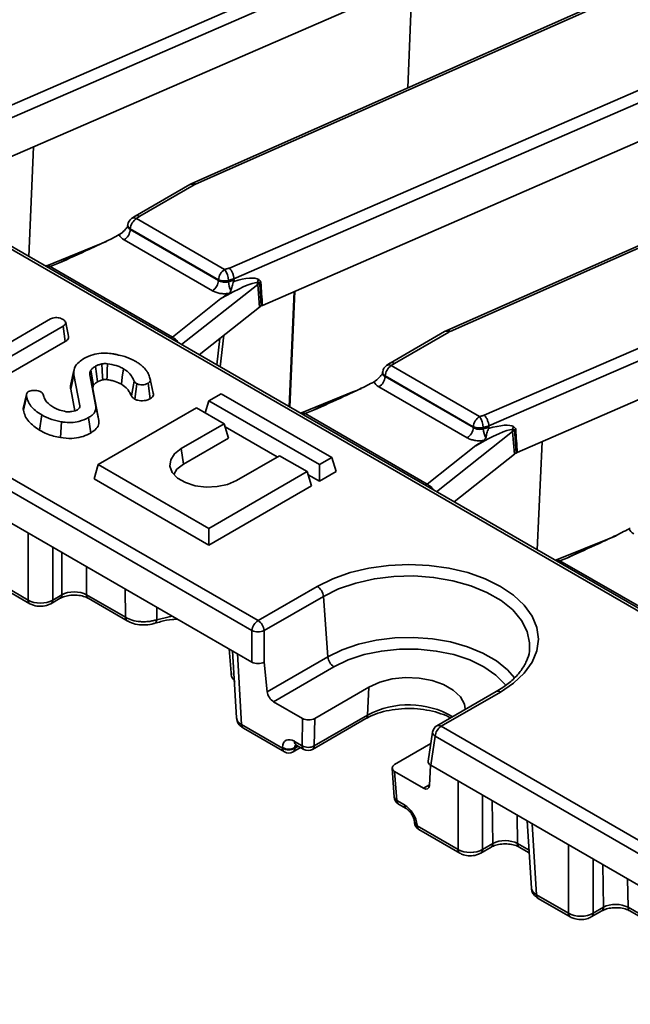
# Model space of a CAD drawing. Units: millimetres. Extents: x 8 to 645, y -25 to 291.
# Drawn here: x 559 to 577, y -24 to 5 of the extents above; entities that cross this region are included whole.
import ezdxf

# ---------------------------------------------------------------- set-up
doc = ezdxf.new("R2010")
doc.units = ezdxf.units.MM

msp = doc.modelspace()

# ---------------------------------------------------------------- linework, layer by layer
at = {"color": 7, "linetype": 'Continuous', "lineweight": 35}
for p, q in [((589.07, -19.027), (501.69, 31.417)), ((589.195, -19.014), (501.815, 31.429)), ((513.229, 18.165), (566.291, -12.468)), ((566.115, -12.756), (513.053, 17.877)), ((512.926, 17.042), (566.115, -13.663)), ((558.132, 1.915), (576.489, 9.901)), ((576.639, 9.599), (558.263, 1.606)), ((584.08, 8.84), (564.389, 0.119)), ((584.181, 8.815), (564.49, 0.094)), ((559.083, 0.843), (576.706, 8.51)), ((570.601, 2.87), (570.727, 5.909)), ((565.469, -2.32), (583.825, 5.665)), ((583.975, 5.364), (565.599, -2.629)), ((591.416, 4.605), (571.725, -4.117)), ((591.518, 4.58), (571.826, -4.141)), ((566.419, -3.392), (584.042, 4.275)), ((572.805, -6.555), (591.161, 1.43)), ((559.692, -1.982), (559.828, 1.168)), ((591.311, 1.129), (572.936, -6.864)), ((564.327, 0.087), (562.756, -0.82)), ((564.452, 0.075), (562.886, -0.829)), ((564.389, 0.119), (564.327, 0.087)), ((573.755, -7.627), (591.378, 0.039)), ((562.75, -0.823), (562.651, -0.891)), ((562.886, -0.829), (562.791, -0.894)), ((562.543, -1.068), (562.538, -1.107)), ((562.791, -0.894), (565.33, -2.359)), ((562.615, -1.189), (562.612, -1.21)), ((562.612, -1.21), (565.154, -2.677)), ((565.153, -2.654), (562.615, -1.189)), ((561.737, -1.633), (560.211, -2.25)), ((564.977, -2.973), (562.436, -1.506)), ((560.21, -2.248), (560.17, -2.258)), ((560.552, -2.177), (560.311, -2.275)), ((560.311, -2.275), (563.825, -4.304)), ((566.281, -2.792), (564.092, -4.523)), ((565.154, -2.677), (565.153, -2.654)), ((565.439, -2.675), (565.44, -2.712)), ((565.599, -2.629), (565.601, -2.667)), ((566.281, -2.792), (566.335, -3.445)), ((567.191, -6.311), (567.334, -2.994)), ((567.355, -2.984), (567.211, -6.323)), ((563.825, -4.304), (565.224, -3.197)), ((564.601, -4.817), (566.335, -3.445)), ((558.157, -5.032), (560.321, -3.783)), ((560.679, -3.99), (558.515, -5.239)), ((560.742, -4.433), (560.679, -3.99)), ((571.663, -4.148), (570.092, -5.055)), ((571.788, -4.16), (570.223, -5.064)), ((571.725, -4.117), (571.663, -4.148)), ((558.931, -5.479), (560.742, -4.433)), ((563.984, -4.46), (563.99, -4.456)), ((565.108, -5.109), (565.196, -4.346)), ((565.311, -4.255), (565.205, -5.165)), ((570.087, -5.058), (569.987, -5.126)), ((570.223, -5.064), (570.128, -5.129)), ((560.992, -5.264), (560.904, -5.666)), ((569.879, -5.303), (569.875, -5.342)), ((570.128, -5.129), (572.666, -6.594)), ((560.906, -5.81), (560.994, -5.397)), ((561.16, -6.29), (560.994, -5.397)), ((561.452, -5.392), (561.622, -6.301)), ((562.646, -6), (562.73, -5.577)), ((562.745, -6.092), (562.807, -5.648)), ((563.188, -6.081), (563.125, -5.637)), ((563.276, -5.92), (563.188, -5.52)), ((569.951, -5.424), (569.949, -5.445)), ((569.949, -5.445), (572.49, -6.912)), ((572.489, -6.89), (569.951, -5.424)), ((560.906, -5.81), (561.021, -6.43)), ((561.71, -6.705), (561.54, -5.797)), ((565.23, -5.936), (564.876, -6.14)), ((568.412, -7.773), (565.23, -5.936)), ((569.073, -5.868), (567.547, -6.485)), ((572.313, -7.208), (569.772, -5.741)), ((559.623, -5.957), (559.535, -6.362)), ((564.77, -6.487), (564.876, -6.14)), ((564.876, -6.14), (568.058, -7.977)), ((560.928, -6.451), (561.029, -6.429)), ((561.148, -6.346), (561.16, -6.29)), ((561.71, -6.705), (561.622, -6.301)), ((564.523, -6.344), (561.694, -7.977)), ((565.318, -6.804), (564.523, -6.344)), ((567.547, -6.483), (567.506, -6.493)), ((567.888, -6.412), (567.647, -6.51)), ((567.647, -6.51), (571.162, -8.539)), ((560.002, -6.991), (560.065, -6.547)), ((560.606, -7.201), (560.63, -6.744)), ((561.475, -7.07), (561.413, -6.625)), ((564.081, -7.518), (565.318, -6.804)), ((565.443, -7.212), (565.318, -6.804)), ((566.847, -7.758), (565.345, -6.891)), ((573.617, -7.027), (571.429, -8.758)), ((572.49, -6.912), (572.489, -6.89)), ((572.775, -6.91), (572.776, -6.948)), ((572.936, -6.864), (572.938, -6.902)), ((573.617, -7.027), (573.672, -7.68)), ((564.143, -7.962), (565.443, -7.212)), ((574.331, -10.434), (574.466, -7.318)), ((564.143, -7.962), (564.081, -7.518)), ((571.162, -8.539), (572.56, -7.432)), ((566.909, -7.722), (565.672, -8.436)), ((567.705, -8.181), (566.909, -7.722)), ((568.058, -7.977), (568.412, -7.773)), ((568.537, -8.181), (568.412, -7.773)), ((571.938, -9.052), (573.672, -7.68)), ((561.57, -8.385), (561.694, -7.977)), ((561.694, -7.977), (564.876, -9.814)), ((564.876, -9.814), (567.705, -8.181)), ((567.829, -8.59), (567.705, -8.181)), ((568.058, -8.457), (568.058, -7.977)), ((568.537, -8.181), (568.058, -8.457)), ((561.57, -8.385), (564.876, -10.294)), ((568.058, -8.457), (567.731, -8.269)), ((564.876, -10.294), (567.829, -8.59)), ((571.321, -8.695), (571.327, -8.691)), ((564.876, -10.294), (564.876, -9.814)), ((559.674, -11.878), (559.674, -9.944)), ((576.41, -10.103), (574.883, -10.72)), ((560.38, -10.352), (560.38, -11.878)), ((560.646, -11.725), (560.646, -10.506)), ((574.883, -10.718), (574.842, -10.729)), ((575.225, -10.648), (574.983, -10.745)), ((574.983, -10.745), (578.498, -12.774)), ((561.352, -10.913), (561.352, -11.725)), ((558.817, -11.384), (559.674, -11.878)), ((558.868, -11.487), (559.725, -11.982)), ((562.476, -12.374), (562.467, -11.557)), ((566.291, -12.468), (567.996, -11.483)), ((560.328, -11.982), (560.594, -11.828)), ((560.38, -11.878), (560.646, -11.725)), ((561.352, -11.725), (562.476, -12.374)), ((561.404, -11.828), (562.528, -12.477)), ((568.173, -11.771), (566.467, -12.756)), ((568.299, -13.513), (568.173, -11.771)), ((563.375, -12.081), (563.374, -12.445)), ((563.328, -12.546), (563.326, -12.547)), ((566.115, -13.663), (566.115, -12.756)), ((566.467, -12.756), (566.467, -13.663)), ((565.461, -13.285), (565.516, -13.972)), ((565.557, -13.341), (565.674, -15.271)), ((565.696, -13.421), (565.82, -15.462)), ((566.556, -14.519), (568.299, -13.513)), ((566.468, -13.663), (566.467, -13.663)), ((566.468, -13.663), (566.556, -14.519)), ((568.475, -13.801), (566.738, -14.804)), ((569.484, -14.383), (567.924, -15.284)), ((569.447, -15.189), (569.484, -14.383)), ((573.145, -14.515), (571.44, -15.5)), ((573.27, -14.528), (571.565, -15.512)), ((567.571, -15.284), (566.738, -14.804)), ((567.558, -16.072), (567.571, -15.284)), ((567.86, -16.179), (569.395, -15.293)), ((567.911, -16.075), (569.447, -15.189)), ((567.924, -15.284), (567.911, -16.075)), ((565.82, -15.462), (566.998, -16.143)), ((565.871, -15.57), (567.05, -16.25)), ((571.565, -15.512), (583.362, -22.322)), ((571.318, -15.679), (571.19, -16.52)), ((571.389, -15.8), (571.262, -16.634)), ((583.186, -22.61), (571.389, -15.8)), ((566.998, -16.143), (566.998, -16.122)), ((567.3, -16.25), (567.516, -16.125)), ((567.34, -15.946), (567.558, -16.072)), ((567.351, -16.146), (567.452, -16.088)), ((567.352, -16.126), (567.351, -16.146)), ((567.434, -16.078), (567.352, -16.126)), ((567.392, -16.053), (567.61, -16.179)), ((570.222, -16.611), (571.268, -16.007)), ((570.149, -16.719), (570.212, -17.555)), ((571.225, -17.214), (571.253, -16.629)), ((571.262, -16.634), (583.186, -23.518)), ((570.222, -16.815), (570.284, -17.646)), ((571.055, -17.295), (570.222, -16.815)), ((571.055, -17.295), (571.226, -17.197)), ((572.048, -19.058), (572.048, -17.088)), ((572.754, -17.496), (572.754, -19.058)), ((570.284, -17.646), (570.503, -17.772)), ((570.336, -17.753), (570.554, -17.879)), ((573.054, -18.885), (573.035, -17.657)), ((573.748, -18.069), (573.761, -18.888)), ((570.795, -18.265), (570.797, -18.287)), ((570.868, -18.356), (570.869, -18.377)), ((570.869, -18.377), (572.048, -19.058)), ((574.042, -18.239), (574.159, -20.17)), ((574.181, -18.32), (574.305, -20.361)), ((570.921, -18.485), (572.099, -19.165)), ((572.703, -19.165), (573.002, -18.992)), ((572.754, -19.058), (573.054, -18.885)), ((573.761, -18.888), (574.093, -19.08)), ((573.812, -18.992), (574.098, -19.157)), ((575.23, -20.895), (575.23, -18.925)), ((575.936, -19.333), (575.936, -20.895)), ((576.236, -20.722), (576.217, -19.494)), ((576.93, -19.906), (576.943, -20.725)), ((574.305, -20.361), (575.23, -20.895)), ((574.357, -20.468), (575.281, -21.002)), ((575.885, -21.002), (576.184, -20.829)), ((575.936, -20.895), (576.236, -20.722)), ((576.943, -20.725), (580.317, -22.673)), ((576.994, -20.829), (580.324, -22.751))]:
    msp.add_line(p, q, dxfattribs=at)
at = {"color": 7, "linetype": 'Continuous', "lineweight": 35, "flags": 128}
for points in [[(565.33, -2.359), (565.347, -2.354), (565.364, -2.349), (565.382, -2.344), (565.399, -2.339), (565.417, -2.335), (565.434, -2.33), (565.451, -2.325), (565.469, -2.32)], [(565.599, -2.629), (565.579, -2.635), (565.559, -2.641), (565.539, -2.646), (565.519, -2.652), (565.499, -2.658), (565.479, -2.663), (565.459, -2.669), (565.439, -2.675)], [(565.44, -2.712), (565.46, -2.707), (565.48, -2.701), (565.5, -2.695), (565.521, -2.69), (565.541, -2.684), (565.561, -2.678), (565.581, -2.673), (565.601, -2.667)], [(566.383, -3.411), (566.355, -2.984), (566.34, -2.75)], [(561.822, -5.537), (561.816, -5.453), (561.804, -5.267), (561.792, -5.081)], [(561.94, -5.53), (561.945, -5.44), (561.953, -5.256), (561.962, -5.072)], [(561.559, -5.688), (561.53, -5.536), (561.477, -5.261)], [(561.673, -5.59), (561.652, -5.443), (561.631, -5.295), (561.61, -5.146)], [(562.357, -5.661), (562.384, -5.461), (562.418, -5.216)], [(561.54, -5.797), (561.508, -5.653), (561.452, -5.392)], [(559.538, -6.413), (559.584, -6.198), (559.626, -5.999)], [(572.666, -6.594), (572.683, -6.589), (572.701, -6.584), (572.718, -6.58), (572.735, -6.575), (572.753, -6.57), (572.77, -6.565), (572.787, -6.56), (572.805, -6.555)], [(572.936, -6.864), (572.916, -6.87), (572.896, -6.876), (572.876, -6.881), (572.855, -6.887), (572.835, -6.893), (572.815, -6.898), (572.795, -6.904), (572.775, -6.91)], [(572.776, -6.948), (572.796, -6.942), (572.816, -6.936), (572.837, -6.93), (572.857, -6.925), (572.877, -6.919), (572.897, -6.913), (572.917, -6.908), (572.938, -6.902)], [(573.72, -7.646), (573.691, -7.219), (573.676, -6.985)], [(565.672, -8.436), (565.416, -8.547), (565.115, -8.612), (564.796, -8.625), (564.483, -8.586), (564.202, -8.497), (563.976, -8.366), (563.822, -8.204), (563.754, -8.023), (563.777, -7.839), (563.889, -7.666), (564.081, -7.518)], [(563.863, -8.259), (563.953, -8.114), (564.143, -7.962)], [(567.996, -11.483), (568.441, -11.264), (568.94, -11.087), (569.481, -10.958), (570.05, -10.879), (570.633, -10.853), (571.217, -10.879), (571.786, -10.958), (572.326, -11.087), (572.825, -11.264), (573.27, -11.483), (573.65, -11.74), (573.956, -12.028), (574.18, -12.34), (574.316, -12.669), (574.362, -13.005), (574.316, -13.342), (574.18, -13.671), (573.956, -13.983), (573.65, -14.271), (573.27, -14.528)], [(574.104, -13.337), (574.11, -13.109), (574.039, -12.78), (573.875, -12.462), (573.623, -12.163), (573.289, -11.893), (572.882, -11.659), (572.415, -11.466), (571.898, -11.32), (571.347, -11.226), (570.777, -11.185), (570.203, -11.198), (569.64, -11.266), (569.105, -11.387), (568.611, -11.557), (568.173, -11.771)], [(563.374, -12.445), (563.37, -12.479), (563.362, -12.508), (563.351, -12.529), (563.335, -12.543), (563.328, -12.546)], [(563.374, -12.445), (563.731, -12.358), (563.83, -12.344)], [(568.299, -13.513), (568.715, -13.309), (569.183, -13.148), (569.691, -13.034), (570.225, -12.969), (570.77, -12.956), (571.311, -12.995), (571.833, -13.085), (572.323, -13.223), (572.767, -13.406), (573.152, -13.629), (573.469, -13.885), (573.673, -14.116)], [(573.431, -14.342), (573.4, -14.302), (573.134, -14.036), (572.792, -13.801), (572.384, -13.603), (571.923, -13.45), (571.423, -13.345), (570.899, -13.292), (570.367, -13.292), (569.843, -13.345), (569.343, -13.45), (568.883, -13.603), (568.475, -13.801)], [(572.257, -15.012), (572.232, -14.878), (572.115, -14.662), (571.912, -14.468), (571.635, -14.308), (571.3, -14.191), (570.926, -14.124), (570.535, -14.11), (570.15, -14.151), (569.793, -14.244), (569.484, -14.383)]]:
    msp.add_lwpolyline(points, dxfattribs=at)
at = {"color": 7, "linetype": 'Continuous', "lineweight": 35}
for centre, radius, start, end in [((564.379, -0.022), 0.121, 53.1027, 115.5868), ((564.419, 0.02), 0.103, 46.1519, 106.6958), ((564.653, -0.275), 0.404, 113.7989, 119.9011), ((562.791, -1.098), 0.25, 124.2599, 173.1846), ((562.679, -1.069), 0.136, 179.5471, 241.7945), ((563.001, -1.219), 0.387, 122.7341, 175.5335), ((562.719, -1.013), 0.14, 58.7218, 119.2527), ((562.227, -1.18), 0.387, 302.7341, 355.5335), ((560.225, -2.136), 0.163, 275.2341, 301.7917), ((565.539, -2.685), 0.387, 122.7341, 175.5335), ((564.857, -2.7), 0.583, 2.4718, 35.7541), ((564.768, -2.647), 0.387, 302.7341, 355.5335), ((565.326, -2.247), 0.443, 247.075, 284.8585), ((566.082, -2.674), 0.643, 183.4363, 207.2526), ((566.593, -2.836), 0.339, 146.7925, 162.8695), ((566.017, -2.815), 0.264, 5.0637, 17.3767), ((566.69, -3.31), 0.661, 121.9954, 128.2483), ((566.486, -2.989), 0.28, 113.7577, 121.4739), ((566.707, -3.916), 0.6, 122.6297, 128.2673), ((571.715, -4.257), 0.121, 53.1027, 115.5868), ((571.755, -4.216), 0.103, 46.1519, 106.6958), ((571.989, -4.51), 0.404, 113.7989, 119.9011), ((563.739, -4.165), 0.163, 275.2341, 301.7917), ((570.128, -5.333), 0.25, 124.2599, 173.1846), ((570.015, -5.304), 0.136, 179.5471, 241.7945), ((570.337, -5.454), 0.387, 122.7341, 175.5335), ((570.055, -5.248), 0.14, 58.7218, 119.2527), ((569.563, -5.415), 0.387, 302.7341, 355.5335), ((567.561, -6.371), 0.163, 275.2341, 301.7917), ((572.875, -6.92), 0.387, 122.7341, 175.5335), ((572.193, -6.935), 0.583, 2.4718, 35.7541), ((572.104, -6.882), 0.387, 302.7341, 355.5335), ((572.662, -6.482), 0.443, 247.075, 284.8585), ((573.418, -6.909), 0.643, 183.4363, 207.2526), ((573.929, -7.071), 0.339, 146.7925, 162.8695), ((573.354, -7.05), 0.264, 5.0637, 17.3767), ((574.026, -7.546), 0.661, 121.9954, 128.2483), ((573.822, -7.224), 0.28, 113.7577, 121.4739), ((574.043, -8.151), 0.6, 122.6297, 128.2673), ((571.076, -8.4), 0.163, 275.2341, 301.7917), ((574.897, -10.606), 0.163, 275.2341, 301.7917), ((567.786, -11.81), 0.388, 5.689, 57.1991), ((559.793, -11.883), 0.12, 177.472, 235.375), ((560.26, -11.883), 0.12, 304.6184, 2.5285), ((560.527, -11.73), 0.119, 303.6037, 2.6087), ((561.472, -11.73), 0.12, 177.4792, 235.285), ((562.596, -12.379), 0.12, 177.4576, 235.5565), ((566.502, -12.794), 0.388, 122.8009, 174.311), ((566.081, -12.794), 0.388, 5.689, 57.1991), ((566.291, -12.331), 0.46, 247.4787, 292.5213), ((568.686, -13.474), 0.388, 185.689, 237.1991), ((573.197, -14.624), 0.121, 53.1027, 115.5868), ((570.629, -17.41), 2.516, 59.7573, 118.0352), ((569.327, -15.194), 0.12, 304.4117, 2.5449), ((565.941, -15.47), 0.122, 176.4255, 234.9671), ((571.565, -15.716), 0.25, 119.9973, 171.3837), ((571.775, -15.839), 0.388, 122.8009, 174.311), ((571.492, -15.609), 0.121, 53.1027, 115.5868), ((571.447, -15.685), 0.129, 177.3476, 243.3775), ((567.178, -15.812), 0.358, 239.899, 298.9715), ((567.178, -15.833), 0.358, 239.899, 298.9715), ((567.12, -16.15), 0.122, 176.4255, 234.9671), ((567.231, -16.151), 0.12, 304.715, 2.5208), ((567.461, -15.953), 0.122, 176.4255, 234.9671), ((567.738, -15.762), 0.358, 239.899, 298.9715), ((567.68, -16.079), 0.122, 176.4255, 234.9671), ((567.792, -16.081), 0.12, 304.715, 2.5208), ((567.175, -16.033), 0.25, 240.0027, 299.9973), ((567.735, -15.963), 0.25, 240.0027, 299.9973), ((570.461, -17.537), 0.25, 184.2874, 240.0027), ((570.328, -17.536), 0.118, 189.3149, 248.2307), ((570.406, -17.653), 0.122, 176.4255, 234.9671), ((570.625, -17.779), 0.122, 176.4946, 234.1324), ((570.912, -18.246), 0.118, 190.1168, 248.1607), ((571.046, -18.268), 0.25, 184.2874, 240.0027), ((570.913, -18.268), 0.118, 189.3149, 248.2307), ((570.991, -18.385), 0.122, 176.4255, 234.9671), ((572.933, -18.892), 0.122, 304.8143, 3.5924), ((573.881, -18.893), 0.12, 177.4792, 235.285), ((572.169, -19.065), 0.122, 176.4265, 234.9554), ((572.633, -19.065), 0.122, 305.0428, 3.5737), ((574.427, -20.368), 0.122, 176.4255, 234.9671), ((575.351, -20.902), 0.122, 176.4265, 234.9554), ((575.815, -20.902), 0.122, 305.0428, 3.5737), ((576.115, -20.729), 0.122, 304.8143, 3.5924), ((577.063, -20.73), 0.12, 177.4792, 235.285)]:
    msp.add_arc(centre, radius, start, end, dxfattribs=at)
for centre, major_axis, ratio, start_param, end_param in [((562.886, -1.033), (-0.133, 0.212), 0.600632, 5.475519, 6.305534), ((562.791, -1.098), (0.253, 0.027), 0.548225, 2.99994, 3.870187), ((562.791, -1.302), (0.502, -0.001), 0.574778, 3.332561, 3.926895), ((560.346, -2.465), (2.188, 1.085), 0.068492, 0.730396, 1.442433), ((565.135, -3.472), (1.172, 0.718), 0.138191, 0.183543, 1.410785), ((564.985, -3.375), (1.367, 0.679), 0.259772, 0.150752, 0.98749), ((570.223, -5.268), (-0.133, 0.212), 0.600632, 5.475519, 6.305534), ((570.128, -5.333), (0.253, 0.027), 0.548225, 2.99994, 3.870187), ((570.128, -5.537), (0.502, -0.001), 0.574778, 3.332561, 3.926895), ((567.682, -6.7), (2.188, 1.085), 0.068492, 0.730396, 1.442433), ((572.471, -7.707), (1.172, 0.718), 0.138191, 0.183543, 1.410785), ((572.322, -7.61), (1.367, 0.679), 0.259772, 0.150752, 0.98749), ((577.464, -9.772), (0.502, -0.001), 0.574778, 3.332561, 3.926895), ((575.018, -10.935), (2.188, 1.085), 0.068492, 0.730396, 1.442433), ((560.999, -11.919), (0.5, 0), 0.550276, 0.786768, 2.354825), ((560.027, -11.663), (0.5, 0), 0.607466, 3.92836, 5.496418), ((566.291, -13.56), (0.25, 0), 0.58169, 3.930789, 5.493989), ((566.732, -14.603), (-0.131, 0.213), 0.556894, 0.856467, 2.339997), ((566.173, -15.251), (0.5, 0.015), 0.576936, 3.159033, 3.908963), ((567.747, -15.182), (0.25, 0), 0.578343, 3.928669, 5.497639), ((567.352, -16.347), (-0.263, 0.426), 0.556894, 5.481589, 7.000026), ((567.529, -16.238), (-0.137, 0.209), 0.535839, 0.16315, 0.70279), ((570.399, -16.713), (0.25, 0), 0.576234, 2.357867, 3.926837), ((571.441, -16.533), (0.252, 0), 0.572919, 3.054997, 3.923193), ((571.048, -17.095), (-0.131, 0.213), 0.556894, 2.339997, 3.823527), ((570.515, -18.173), (-0.263, 0.426), 0.556894, 3.963153, 5.481589), ((573.407, -19.082), (0.5, -0.003), 0.554229, 0.788889, 2.357858), ((572.401, -18.846), (0.5, 0), 0.597426, 3.9276, 5.497178), ((574.659, -20.15), (0.5, 0.015), 0.576936, 3.159033, 3.908963), ((576.589, -20.919), (0.5, -0.003), 0.554229, 0.788889, 2.357858), ((575.583, -20.683), (0.5, 0), 0.597426, 3.9276, 5.497178)]:
    msp.add_ellipse(centre, major_axis=major_axis, ratio=ratio, start_param=start_param, end_param=end_param, dxfattribs=at)
for points, knots in [([(562.335, -1.332), (562.337, -1.331), (562.386, -1.296), (562.457, -1.222), (562.52, -1.146), (562.542, -1.121)], [0, 0, 0, 0, 0.027582, 0.668979, 1, 1, 1, 1]), ([(562.535, -1.105), (562.534, -1.116), (562.532, -1.132), (562.532, -1.13), (562.533, -1.13)], [0, 0, 0, 0, 0.648062, 1, 1, 1, 1]), ([(562.298, -1.356), (562.23, -1.394), (562.16, -1.43), (562.019, -1.501), (561.947, -1.536), (561.731, -1.64), (561.585, -1.708), (561.144, -1.911), (560.848, -2.044), (560.552, -2.177)], [0, 0, 0, 0, 0.125, 0.125, 0.25, 0.25, 0.5, 0.5, 1, 1, 1, 1]), ([(560.212, -2.252), (560.215, -2.25), (560.228, -2.241), (560.254, -2.252), (560.293, -2.268), (560.311, -2.275)], [0, 0, 0, 0, 0.137514, 0.603429, 1, 1, 1, 1]), ([(565.599, -2.629), (565.598, -2.603), (565.594, -2.574), (565.579, -2.515), (565.569, -2.485), (565.545, -2.429), (565.531, -2.402), (565.501, -2.355), (565.485, -2.335), (565.469, -2.32)], [0, 0, 0, 0, 0.25, 0.25, 0.5, 0.5, 0.75, 0.75, 1, 1, 1, 1]), ([(565.154, -2.677), (565.19, -2.702), (565.238, -2.718), (565.339, -2.731), (565.393, -2.727), (565.44, -2.712)], [0, 0, 0, 0, 0.5, 0.5, 1, 1, 1, 1]), ([(565.51, -2.968), (565.517, -2.95), (565.523, -2.93), (565.533, -2.888), (565.538, -2.865), (565.554, -2.796), (565.568, -2.748), (565.591, -2.705)], [0, 0, 0, 0, 0.25, 0.25, 0.5, 0.5, 1, 1, 1, 1]), ([(566.34, -2.75), (566.339, -2.746), (566.337, -2.743), (566.332, -2.739), (566.33, -2.738), (566.321, -2.735), (566.314, -2.734), (566.295, -2.733), (566.282, -2.734), (566.27, -2.736)], [0, 0, 0, 0, 0.125, 0.125, 0.25, 0.25, 0.5, 0.5, 1, 1, 1, 1]), ([(566.31, -2.65), (566.324, -2.66), (566.338, -2.67), (566.362, -2.696), (566.372, -2.712), (566.373, -2.733)], [0, 0, 0, 0, 0.5, 0.5, 1, 1, 1, 1]), ([(565.45, -3.049), (565.408, -3.055), (565.365, -3.058), (565.28, -3.057), (565.237, -3.053), (565.155, -3.04), (565.115, -3.03), (565.041, -3.005), (565.008, -2.99), (564.977, -2.973)], [0, 0, 0, 0, 0.25, 0.25, 0.5, 0.5, 0.75, 0.75, 1, 1, 1, 1]), ([(565.45, -3.049), (565.376, -3.097), (565.302, -3.146), (565.229, -3.194), (565.227, -3.195), (565.226, -3.196), (565.224, -3.197)], [0, 0, 0, 0, 0.001339694, 0.001339694, 0.001339694, 0.00136984, 0.00136984, 0.00136984, 0.00136984]), ([(565.45, -3.049), (565.465, -3.039), (565.477, -3.028), (565.496, -3.001), (565.503, -2.985), (565.51, -2.968)], [0, 0, 0, 0, 0.5, 0.5, 1, 1, 1, 1]), ([(560.321, -3.783), (560.338, -3.774), (560.38, -3.755), (560.447, -3.746), (560.491, -3.745), (560.503, -3.745)], [0, 0, 0, 0, 0.342618, 0.80696, 1, 1, 1, 1]), ([(560.503, -3.745), (560.524, -3.746), (560.573, -3.751), (560.632, -3.774), (560.669, -3.793), (560.683, -3.801)], [0, 0, 0, 0, 0.291583, 0.716163, 1, 1, 1, 1]), ([(560.683, -3.801), (560.702, -3.815), (560.741, -3.842), (560.759, -3.89), (560.747, -3.936), (560.716, -3.968), (560.688, -3.984), (560.679, -3.99)], [0, 0, 0, 0, 0.2475955, 0.497997, 0.6678078, 0.899368, 1, 1, 1, 1]), ([(560.84, -4.285), (560.826, -4.219), (560.797, -4.087), (560.768, -3.954), (560.754, -3.887)], [0, 0, 0, 0, 0.500015, 1, 1, 1, 1]), ([(560.742, -4.433), (560.765, -4.418), (560.809, -4.389), (560.845, -4.336), (560.84, -4.301), (560.838, -4.285)], [0, 0, 0, 0, 0.362228, 0.708967, 1, 1, 1, 1]), ([(563.825, -4.304), (563.837, -4.313), (563.851, -4.323), (563.881, -4.345), (563.897, -4.356), (563.943, -4.393), (563.972, -4.42), (563.99, -4.456)], [0, 0, 0, 0, 0.25, 0.25, 0.5, 0.5, 1, 1, 1, 1]), ([(561.276, -4.926), (561.36, -4.885), (561.507, -4.813), (561.772, -4.761), (561.968, -4.768), (562.076, -4.783), (562.104, -4.787)], [0, 0, 0, 0, 0.361915, 0.632013, 0.903077, 1, 1, 1, 1]), ([(562.104, -4.787), (562.136, -4.793), (562.201, -4.806), (562.319, -4.834), (562.404, -4.856), (562.458, -4.87)], [0, 0, 0, 0, 0.267814, 0.535646, 1, 1, 1, 1]), ([(560.994, -5.397), (560.991, -5.331), (560.987, -5.201), (561.109, -5.038), (561.228, -4.958), (561.276, -4.926)], [0, 0, 0, 0, 0.381057, 0.753303, 1, 1, 1, 1]), ([(561.792, -5.081), (561.775, -5.085), (561.741, -5.093), (561.678, -5.114), (561.637, -5.133), (561.61, -5.146)], [0, 0, 0, 0, 0.255124, 0.510478, 1, 1, 1, 1]), ([(561.962, -5.072), (561.935, -5.07), (561.893, -5.067), (561.835, -5.073), (561.806, -5.078), (561.792, -5.081)], [0, 0, 0, 0, 0.468998, 0.732232, 1, 1, 1, 1]), ([(562.418, -5.216), (562.385, -5.199), (562.32, -5.165), (562.17, -5.112), (562.045, -5.088), (561.962, -5.072)], [0, 0, 0, 0, 0.251611, 0.503897, 1, 1, 1, 1]), ([(562.458, -4.87), (562.489, -4.881), (562.551, -4.903), (562.659, -4.947), (562.728, -4.984), (562.771, -5.006)], [0, 0, 0, 0, 0.2788266, 0.5577906, 1, 1, 1, 1]), ([(562.771, -5.006), (562.801, -5.025), (562.861, -5.062), (562.958, -5.135), (563.011, -5.194), (563.044, -5.231)], [0, 0, 0, 0, 0.274666, 0.549664, 1, 1, 1, 1]), ([(561.477, -5.261), (561.471, -5.271), (561.46, -5.293), (561.45, -5.337), (561.451, -5.37), (561.452, -5.392)], [0, 0, 0, 0, 0.251159, 0.502768, 1, 1, 1, 1]), ([(561.61, -5.146), (561.597, -5.155), (561.57, -5.172), (561.521, -5.209), (561.494, -5.24), (561.477, -5.261)], [0, 0, 0, 0, 0.251582, 0.503452, 1, 1, 1, 1]), ([(562.73, -5.577), (562.702, -5.52), (562.646, -5.406), (562.531, -5.285), (562.439, -5.229), (562.418, -5.216)], [0, 0, 0, 0, 0.4337805, 0.8707658, 1, 1, 1, 1]), ([(563.044, -5.231), (563.065, -5.257), (563.107, -5.309), (563.154, -5.406), (563.175, -5.477), (563.188, -5.52)], [0, 0, 0, 0, 0.284759, 0.570225, 1, 1, 1, 1]), ([(569.671, -5.568), (569.673, -5.566), (569.722, -5.531), (569.793, -5.457), (569.856, -5.382), (569.878, -5.356)], [0, 0, 0, 0, 0.027582, 0.668979, 1, 1, 1, 1]), ([(569.872, -5.34), (569.87, -5.351), (569.868, -5.368), (569.869, -5.365), (569.869, -5.365)], [0, 0, 0, 0, 0.648062, 1, 1, 1, 1]), ([(560.908, -5.666), (560.906, -5.67), (560.881, -5.717), (560.894, -5.766), (560.906, -5.81)], [0, 0, 0, 0, 0.088022, 1, 1, 1, 1]), ([(561.559, -5.688), (561.567, -5.679), (561.584, -5.659), (561.619, -5.625), (561.653, -5.603), (561.673, -5.59)], [0, 0, 0, 0, 0.261509, 0.556425, 1, 1, 1, 1]), ([(561.673, -5.59), (561.686, -5.584), (561.712, -5.57), (561.763, -5.552), (561.801, -5.543), (561.822, -5.537)], [0, 0, 0, 0, 0.2922259, 0.6043325, 1, 1, 1, 1]), ([(561.822, -5.537), (561.833, -5.535), (561.855, -5.531), (561.895, -5.527), (561.924, -5.529), (561.94, -5.53)], [0, 0, 0, 0, 0.282117, 0.591429, 1, 1, 1, 1]), ([(561.94, -5.53), (561.981, -5.537), (562.063, -5.552), (562.21, -5.59), (562.3, -5.634), (562.357, -5.661)], [0, 0, 0, 0, 0.265974, 0.542199, 1, 1, 1, 1]), ([(562.357, -5.661), (562.421, -5.708), (562.522, -5.781), (562.599, -5.902), (562.631, -5.968), (562.646, -6)], [0, 0, 0, 0, 0.46263, 0.733479, 1, 1, 1, 1]), ([(562.807, -5.648), (562.793, -5.639), (562.77, -5.625), (562.746, -5.6), (562.736, -5.585), (562.73, -5.577)], [0, 0, 0, 0, 0.397832, 0.695382, 1, 1, 1, 1]), ([(563.125, -5.637), (563.099, -5.649), (563.051, -5.672), (562.963, -5.683), (562.884, -5.68), (562.834, -5.662), (562.812, -5.65), (562.807, -5.648)], [0, 0, 0, 0, 0.2866155, 0.515825, 0.7456693, 0.9418399, 1, 1, 1, 1]), ([(563.188, -5.52), (563.191, -5.531), (563.195, -5.554), (563.183, -5.59), (563.156, -5.617), (563.133, -5.632), (563.125, -5.637)], [0, 0, 0, 0, 0.267915, 0.538628, 0.837195, 1, 1, 1, 1]), ([(569.634, -5.591), (569.567, -5.629), (569.497, -5.665), (569.355, -5.736), (569.283, -5.771), (569.067, -5.875), (568.921, -5.943), (568.481, -6.146), (568.184, -6.279), (567.888, -6.412)], [0, 0, 0, 0, 0.125, 0.125, 0.25, 0.25, 0.5, 0.5, 1, 1, 1, 1]), ([(559.626, -5.999), (559.625, -5.991), (559.622, -5.976), (559.622, -5.952), (559.63, -5.937), (559.634, -5.929)], [0, 0, 0, 0, 0.319014, 0.652724, 1, 1, 1, 1]), ([(559.634, -5.929), (559.64, -5.919), (559.648, -5.905), (559.667, -5.887), (559.678, -5.879), (559.684, -5.875)], [0, 0, 0, 0, 0.489039, 0.742709, 1, 1, 1, 1]), ([(559.684, -5.875), (559.706, -5.867), (559.765, -5.843), (559.866, -5.836), (559.96, -5.848), (560.011, -5.868), (560.038, -5.882), (560.045, -5.886)], [0, 0, 0, 0, 0.20211, 0.540749, 0.731213, 0.920661, 1, 1, 1, 1]), ([(560.045, -5.886), (560.057, -5.894), (560.084, -5.912), (560.099, -5.939), (560.104, -5.956), (560.105, -5.96)], [0, 0, 0, 0, 0.383109, 0.868605, 1, 1, 1, 1]), ([(561.54, -5.797), (561.539, -5.787), (561.539, -5.765), (561.54, -5.728), (561.552, -5.703), (561.559, -5.688)], [0, 0, 0, 0, 0.281932, 0.584317, 1, 1, 1, 1]), ([(563.188, -6.081), (563.213, -6.063), (563.26, -6.031), (563.285, -5.972), (563.279, -5.937), (563.276, -5.92)], [0, 0, 0, 0, 0.389416, 0.714542, 1, 1, 1, 1]), ([(560.065, -6.547), (560.003, -6.507), (559.825, -6.391), (559.675, -6.198), (559.638, -6.048), (559.626, -5.999)], [0, 0, 0, 0, 0.264221, 0.755972, 1, 1, 1, 1]), ([(560.105, -5.96), (560.118, -6.001), (560.15, -6.108), (560.26, -6.238), (560.376, -6.311), (560.413, -6.334)], [0, 0, 0, 0, 0.2969877, 0.7734464, 1, 1, 1, 1]), ([(562.646, -6), (562.654, -6.011), (562.667, -6.032), (562.699, -6.064), (562.728, -6.082), (562.745, -6.092)], [0, 0, 0, 0, 0.3260702, 0.6021777, 1, 1, 1, 1]), ([(562.745, -6.092), (562.772, -6.105), (562.823, -6.13), (562.921, -6.143), (563.02, -6.139), (563.114, -6.118), (563.165, -6.093), (563.188, -6.081)], [0, 0, 0, 0, 0.211647, 0.40163, 0.590285, 0.813933, 1, 1, 1, 1]), ([(559.535, -6.362), (559.535, -6.363), (559.532, -6.371), (559.535, -6.388), (559.537, -6.405), (559.538, -6.413)], [0, 0, 0, 0, 0.032697, 0.51498, 1, 1, 1, 1]), ([(559.538, -6.413), (559.552, -6.469), (559.58, -6.579), (559.712, -6.784), (559.888, -6.91), (560.002, -6.991)], [0, 0, 0, 0, 0.26075, 0.516911, 1, 1, 1, 1]), ([(560.413, -6.334), (560.439, -6.348), (560.491, -6.376), (560.609, -6.42), (560.707, -6.441), (560.773, -6.454)], [0, 0, 0, 0, 0.252793, 0.506208, 1, 1, 1, 1]), ([(560.773, -6.454), (560.792, -6.456), (560.827, -6.459), (560.879, -6.456), (560.911, -6.453), (560.928, -6.451)], [0, 0, 0, 0, 0.374622, 0.685824, 1, 1, 1, 1]), ([(561.029, -6.429), (561.034, -6.427), (561.045, -6.422), (561.066, -6.412), (561.08, -6.404), (561.09, -6.398)], [0, 0, 0, 0, 0.250564, 0.501259, 1, 1, 1, 1]), ([(561.09, -6.398), (561.103, -6.389), (561.13, -6.372), (561.159, -6.338), (561.162, -6.309), (561.16, -6.293), (561.16, -6.29)], [0, 0, 0, 0, 0.292534, 0.587843, 0.919747, 1, 1, 1, 1]), ([(561.622, -6.301), (561.622, -6.345), (561.622, -6.433), (561.534, -6.544), (561.449, -6.601), (561.413, -6.625)], [0, 0, 0, 0, 0.366516, 0.732442, 1, 1, 1, 1]), ([(567.548, -6.487), (567.551, -6.485), (567.564, -6.476), (567.59, -6.487), (567.629, -6.503), (567.647, -6.51)], [0, 0, 0, 0, 0.137514, 0.603429, 1, 1, 1, 1]), ([(560.63, -6.744), (560.577, -6.734), (560.471, -6.714), (560.273, -6.653), (560.148, -6.589), (560.065, -6.547)], [0, 0, 0, 0, 0.251421, 0.50345, 1, 1, 1, 1]), ([(561.413, -6.625), (561.326, -6.666), (561.178, -6.736), (560.912, -6.773), (560.739, -6.76), (560.647, -6.747), (560.63, -6.744)], [0, 0, 0, 0, 0.39156, 0.665722, 0.939167, 1, 1, 1, 1]), ([(561.475, -7.07), (561.534, -7.028), (561.647, -6.948), (561.719, -6.816), (561.713, -6.736), (561.71, -6.705)], [0, 0, 0, 0, 0.4025893, 0.7657939, 1, 1, 1, 1]), ([(572.936, -6.864), (572.934, -6.838), (572.93, -6.809), (572.915, -6.75), (572.905, -6.72), (572.881, -6.664), (572.867, -6.637), (572.837, -6.59), (572.821, -6.57), (572.805, -6.555)], [0, 0, 0, 0, 0.25, 0.25, 0.5, 0.5, 0.75, 0.75, 1, 1, 1, 1]), ([(560.002, -6.991), (560.071, -7.027), (560.194, -7.091), (560.401, -7.161), (560.537, -7.188), (560.606, -7.201)], [0, 0, 0, 0, 0.391636, 0.695022, 1, 1, 1, 1]), ([(560.606, -7.201), (560.714, -7.214), (560.913, -7.238), (561.202, -7.189), (561.377, -7.124), (561.459, -7.079), (561.475, -7.07)], [0, 0, 0, 0, 0.345147, 0.638082, 0.928817, 1, 1, 1, 1]), ([(572.49, -6.912), (572.526, -6.937), (572.574, -6.953), (572.676, -6.966), (572.729, -6.962), (572.776, -6.948)], [0, 0, 0, 0, 0.5, 0.5, 1, 1, 1, 1]), ([(572.846, -7.203), (572.854, -7.185), (572.859, -7.165), (572.869, -7.123), (572.874, -7.1), (572.89, -7.031), (572.904, -6.983), (572.927, -6.94)], [0, 0, 0, 0, 0.25, 0.25, 0.5, 0.5, 1, 1, 1, 1]), ([(573.676, -6.985), (573.676, -6.981), (573.674, -6.978), (573.669, -6.974), (573.666, -6.973), (573.657, -6.97), (573.651, -6.969), (573.631, -6.969), (573.619, -6.97), (573.606, -6.971)], [0, 0, 0, 0, 0.125, 0.125, 0.25, 0.25, 0.5, 0.5, 1, 1, 1, 1]), ([(573.646, -6.885), (573.661, -6.895), (573.674, -6.905), (573.698, -6.931), (573.708, -6.947), (573.709, -6.968)], [0, 0, 0, 0, 0.5, 0.5, 1, 1, 1, 1]), ([(572.786, -7.284), (572.744, -7.29), (572.702, -7.293), (572.616, -7.292), (572.573, -7.288), (572.491, -7.275), (572.451, -7.265), (572.378, -7.24), (572.344, -7.225), (572.313, -7.208)], [0, 0, 0, 0, 0.25, 0.25, 0.5, 0.5, 0.75, 0.75, 1, 1, 1, 1]), ([(572.786, -7.284), (572.712, -7.332), (572.639, -7.381), (572.565, -7.429), (572.564, -7.43), (572.562, -7.431), (572.56, -7.432)], [0, 0, 0, 0, 0.001339694, 0.001339694, 0.001339694, 0.00136984, 0.00136984, 0.00136984, 0.00136984]), ([(572.786, -7.284), (572.801, -7.274), (572.813, -7.263), (572.832, -7.236), (572.839, -7.22), (572.846, -7.203)], [0, 0, 0, 0, 0.5, 0.5, 1, 1, 1, 1]), ([(571.162, -8.539), (571.174, -8.548), (571.187, -8.558), (571.217, -8.58), (571.233, -8.591), (571.279, -8.628), (571.309, -8.656), (571.327, -8.691)], [0, 0, 0, 0, 0.25, 0.25, 0.5, 0.5, 1, 1, 1, 1]), ([(576.971, -9.826), (576.903, -9.864), (576.833, -9.9), (576.691, -9.971), (576.62, -10.006), (576.403, -10.11), (576.257, -10.178), (575.817, -10.381), (575.521, -10.514), (575.225, -10.648)], [0, 0, 0, 0, 0.125, 0.125, 0.25, 0.25, 0.5, 0.5, 1, 1, 1, 1]), ([(574.885, -10.723), (574.888, -10.721), (574.901, -10.711), (574.926, -10.722), (574.965, -10.738), (574.983, -10.745)], [0, 0, 0, 0, 0.137514, 0.603429, 1, 1, 1, 1]), ([(560.594, -11.828), (560.615, -11.817), (560.674, -11.787), (560.809, -11.748), (560.994, -11.729), (561.186, -11.746), (561.326, -11.787), (561.385, -11.819), (561.404, -11.828)], [0, 0, 0, 0, 0.1060686, 0.2928933, 0.4927521, 0.6996459, 0.9047322, 1, 1, 1, 1]), ([(559.725, -11.982), (559.76, -11.999), (559.847, -12.042), (560.015, -12.066), (560.191, -12.047), (560.288, -12.001), (560.328, -11.982)], [0, 0, 0, 0, 0.187997, 0.478221, 0.781009, 1, 1, 1, 1]), ([(562.476, -12.374), (562.534, -12.408), (562.6, -12.436), (562.746, -12.478), (562.823, -12.492), (562.944, -12.502), (562.985, -12.503), (563.066, -12.502), (563.106, -12.499), (563.186, -12.49), (563.225, -12.483), (563.301, -12.467), (563.338, -12.457), (563.374, -12.445)], [0, 0, 0, 0, 0.25, 0.25, 0.5, 0.5, 0.625, 0.625, 0.75, 0.75, 0.875, 0.875, 1, 1, 1, 1]), ([(563.328, -12.546), (563.382, -12.53), (563.541, -12.483), (563.762, -12.438), (563.93, -12.431), (563.978, -12.429)], [0, 0, 0, 0, 0.269042, 0.78868, 1, 1, 1, 1]), ([(562.529, -12.476), (562.536, -12.481), (562.602, -12.525), (562.759, -12.575), (562.995, -12.603), (563.196, -12.59), (563.295, -12.551), (563.324, -12.54)], [0, 0, 0, 0, 0.034262, 0.311918, 0.597029, 0.885268, 1, 1, 1, 1]), ([(574.102, -13.334), (574.102, -13.34), (574.102, -13.44), (574.031, -13.631), (573.879, -13.904), (573.645, -14.162), (573.393, -14.365), (573.211, -14.476), (573.145, -14.515)], [0, 0, 0, 0, 0.015173, 0.241668, 0.461949, 0.674724, 0.883617, 1, 1, 1, 1]), ([(565.521, -13.969), (565.52, -13.974), (565.513, -14.037), (565.552, -14.132), (565.611, -14.199), (565.63, -14.22)], [0, 0, 0, 0, 0.045507, 0.683968, 1, 1, 1, 1]), ([(565.528, -13.971), (565.524, -13.989), (565.519, -14.013), (565.534, -14.035), (565.538, -14.041)], [0, 0, 0, 0, 0.726964, 1, 1, 1, 1]), ([(569.395, -15.293), (569.438, -15.27), (569.565, -15.201), (569.816, -15.108), (570.152, -15.031), (570.513, -14.996), (570.88, -15.003), (571.237, -15.053), (571.557, -15.145), (571.759, -15.223), (571.833, -15.272), (571.834, -15.272)], [0, 0, 0, 0, 0.06828, 0.20005, 0.332747, 0.466196, 0.600041, 0.733805, 0.866892, 0.998858, 1, 1, 1, 1]), ([(565.678, -15.278), (565.683, -15.315), (565.695, -15.394), (565.766, -15.497), (565.835, -15.545), (565.871, -15.57)], [0, 0, 0, 0, 0.307217, 0.642459, 1, 1, 1, 1]), ([(567.357, -16.038), (567.358, -16.038), (567.361, -16.038), (567.382, -16.048), (567.392, -16.053)], [0, 0, 0, 0, 0.540928, 1, 1, 1, 1]), ([(570.554, -17.879), (570.567, -17.887), (570.597, -17.906), (570.653, -17.96), (570.712, -18.037), (570.761, -18.129), (570.788, -18.211), (570.793, -18.25), (570.795, -18.265)], [0, 0, 0, 0, 0.132969, 0.298516, 0.481641, 0.675803, 0.869491, 1, 1, 1, 1]), ([(573.002, -18.992), (573.023, -18.981), (573.082, -18.951), (573.217, -18.911), (573.403, -18.893), (573.594, -18.91), (573.734, -18.951), (573.794, -18.982), (573.812, -18.992)], [0, 0, 0, 0, 0.106079, 0.293037, 0.49313, 0.700191, 0.905175, 1, 1, 1, 1]), ([(572.099, -19.165), (572.134, -19.182), (572.221, -19.225), (572.389, -19.249), (572.566, -19.23), (572.662, -19.184), (572.703, -19.165)], [0, 0, 0, 0, 0.18789, 0.4780338, 0.7808743, 1, 1, 1, 1]), ([(574.164, -20.176), (574.168, -20.211), (574.178, -20.287), (574.248, -20.392), (574.319, -20.442), (574.357, -20.468)], [0, 0, 0, 0, 0.28924, 0.624316, 1, 1, 1, 1]), ([(576.184, -20.829), (576.205, -20.818), (576.264, -20.787), (576.399, -20.748), (576.585, -20.73), (576.776, -20.746), (576.916, -20.788), (576.975, -20.819), (576.994, -20.829)], [0, 0, 0, 0, 0.106079, 0.293037, 0.49313, 0.700191, 0.905175, 1, 1, 1, 1]), ([(575.281, -21.002), (575.316, -21.019), (575.403, -21.062), (575.571, -21.085), (575.748, -21.067), (575.844, -21.021), (575.885, -21.002)], [0, 0, 0, 0, 0.18789, 0.4780338, 0.7808743, 1, 1, 1, 1])]:
    msp.add_open_spline(points, degree=3, knots=knots, dxfattribs=at)
for points in [[(562.335, -1.332), (562.323, -1.341), (562.31, -1.349), (562.298, -1.356)], [(565.601, -2.667), (565.602, -2.679), (565.597, -2.692), (565.591, -2.705)], [(566.373, -2.733), (566.388, -2.952), (566.403, -3.172), (566.419, -3.392)], [(566.419, -3.392), (566.406, -3.397), (566.394, -3.404), (566.383, -3.411)], [(569.671, -5.568), (569.659, -5.576), (569.647, -5.584), (569.634, -5.591)], [(572.938, -6.902), (572.938, -6.914), (572.934, -6.927), (572.927, -6.94)], [(573.709, -6.968), (573.724, -7.188), (573.74, -7.407), (573.755, -7.627)], [(573.755, -7.627), (573.742, -7.633), (573.73, -7.639), (573.72, -7.646)], [(577.007, -9.803), (576.995, -9.811), (576.983, -9.819), (576.971, -9.826)]]:
    msp.add_open_spline(points, degree=3, dxfattribs=at)

doc.saveas('drawing.dxf')
